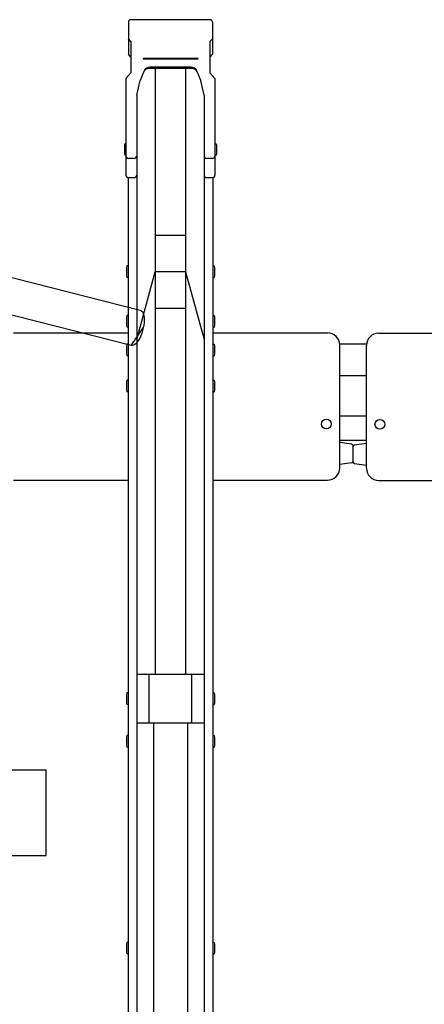
# Model space of a CAD drawing. Extents: x 0 to 17773, y 0 to 12638.
# Drawn here: x 10719 to 11051, y 7455 to 8264 of the extents above; entities that cross this region are included whole.
import ezdxf

# ---------------------------------------------------------------- set-up
doc = ezdxf.new("R2010")
doc.units = 0
doc.layers.add('YKK_13', color=4, linetype='CONTINUOUS', lineweight=30)
doc.layers.add('YKK_A1', color=4, linetype='CONTINUOUS', lineweight=30)

msp = doc.modelspace()

# ---------------------------------------------------------------- linework, layer by layer
at = {"layer": 'YKK_13', "linetype": 'ByBlock', "lineweight": -2}
for p, q in [((10695.89, 8056.27), (10817.57, 8025.24)), ((10810.16, 7996.17), (10690.51, 8026.68)), ((10817.57, 8025.24), (10818.08, 8025.05)), ((10818.08, 8025.05), (10818.86, 8024.45)), ((10818.86, 8024.45), (10819.53, 8023.54)), ((10819.53, 8023.54), (10820.06, 8022.32)), ((10820.06, 8022.32), (10820.45, 8020.83)), ((10820.45, 8020.83), (10820.68, 8019.11)), ((10820.68, 8019.11), (10820.76, 8017.19)), ((10810.16, 7996.17), (10820.02, 8010.7)), ((10820.02, 8010.7), (10819.48, 8008.47)), ((10820.42, 8012.93), (10820.02, 8010.7)), ((10820.67, 8015.11), (10820.42, 8012.93)), ((10820.76, 8017.19), (10820.67, 8015.11)), ((10817.12, 8002.3), (10816.15, 8000.57)), ((10818.01, 8004.22), (10817.12, 8002.3)), ((10818.8, 8006.3), (10818.01, 8004.22)), ((10819.48, 8008.47), (10818.8, 8006.3)), ((10811.01, 7996.1), (10810.16, 7996.17)), ((10812, 7996.36), (10811.01, 7996.1)), ((10813.03, 7996.95), (10812, 7996.36)), ((10814.09, 7997.87), (10813.03, 7996.95)), ((10815.13, 7999.08), (10814.09, 7997.87)), ((10816.15, 8000.57), (10815.13, 7999.08)), ((10740.34, 7647.16), (10640.34, 7647.16)), ((10740.34, 7577.16), (10740.34, 7647.16)), ((10640.34, 7577.16), (10740.34, 7577.16))]:
    msp.add_line(p, q, dxfattribs=at)
at = {"layer": 'YKK_A1'}
for p, q in [((10807.82, 8261.99), (10807.82, 8235.51)), ((10874.92, 8263.89), (10809.72, 8263.89)), ((10876.82, 8261.99), (10876.82, 8235.51)), ((10809.82, 8245.91), (10807.82, 8248.22)), ((10809.82, 8245.91), (10809.82, 8220.11)), ((10874.82, 8245.91), (10876.82, 8248.22)), ((10874.82, 8245.91), (10874.82, 8220.11)), ((10809.82, 8233.21), (10807.82, 8235.51)), ((10864.82, 8231.89), (10819.82, 8231.89)), ((10819.82, 8231.89), (10819.82, 8231.39)), ((10864.82, 8231.39), (10819.82, 8231.39)), ((10864.82, 8231.89), (10864.82, 8231.39)), ((10874.82, 8233.21), (10876.82, 8235.51)), ((10820.11, 8220.66), (10817.42, 8214)), ((10824.74, 8224.94), (10824.74, 8224.94)), ((10859.9, 8223.78), (10824.74, 8223.78)), ((10859.25, 8224.94), (10825.4, 8224.94)), ((10829.82, 8223.78), (10829.82, 7725.9)), ((10854.82, 8223.78), (10854.82, 7725.9)), ((10867.23, 8214), (10864.54, 8220.66)), ((10805.82, 8215.49), (10809.82, 8220.11)), ((10805.82, 8215.49), (10805.82, 8136.03)), ((10814.62, 8201.91), (10817.42, 8214)), ((10870.02, 8201.91), (10867.23, 8214)), ((10878.82, 8215.49), (10874.82, 8220.11)), ((10878.82, 8215.49), (10878.82, 8136.03)), ((10814.62, 8201.91), (10814.62, 8136.03)), ((10870.02, 8201.91), (10870.02, 8136.03)), ((10804.82, 8161.95), (10804.52, 8160.45)), ((10804.52, 8160.45), (10804.52, 8153.95)), ((10805.82, 8161.95), (10804.82, 8161.95)), ((10805.82, 8161.95), (10805.82, 8152.45)), ((10878.82, 8161.95), (10879.82, 8161.95)), ((10878.82, 8161.95), (10878.82, 8152.45)), ((10879.82, 8161.95), (10880.12, 8160.45)), ((10880.12, 8160.45), (10880.12, 8153.95)), ((10804.52, 8153.95), (10804.82, 8152.45)), ((10805.82, 8152.45), (10804.82, 8152.45)), ((10812.62, 8149.87), (10807.82, 8149.87)), ((10814.62, 8151.26), (10814.62, 7425.3)), ((10870.02, 8151.26), (10870.02, 7425.3)), ((10876.82, 8149.87), (10872.02, 8149.87)), ((10878.82, 8152.45), (10879.82, 8152.45)), ((10880.12, 8153.95), (10879.82, 8152.45)), ((10807.52, 8134.05), (10807.52, 7425.3)), ((10812.62, 8134.03), (10807.82, 8134.03)), ((10876.82, 8134.03), (10872.02, 8134.03)), ((10877.12, 8134.05), (10877.12, 7425.3)), ((10854.82, 8086.64), (10829.82, 8086.64)), ((10806.52, 8061.6), (10806.22, 8060.1)), ((10806.22, 8060.1), (10806.22, 8053.6)), ((10807.52, 8061.6), (10806.52, 8061.6)), ((10807.52, 8061.6), (10807.52, 8052.1)), ((10877.12, 8061.6), (10878.12, 8061.6)), ((10877.12, 8061.6), (10877.12, 8052.1)), ((10878.12, 8061.6), (10878.42, 8060.1)), ((10878.42, 8060.1), (10878.42, 8053.6)), ((10806.22, 8053.6), (10806.52, 8052.1)), ((10807.52, 8052.1), (10806.52, 8052.1)), ((10814.62, 8001.21), (10829.82, 8056.64)), ((10854.82, 8056.64), (10829.82, 8056.64)), ((10854.82, 8056.64), (10870.02, 8001.21)), ((10877.12, 8052.1), (10878.12, 8052.1)), ((10878.42, 8053.6), (10878.12, 8052.1)), ((10854.82, 8026.64), (10829.82, 8026.64)), ((10806.52, 8020.82), (10806.22, 8019.32)), ((10806.22, 8019.32), (10806.22, 8012.82)), ((10807.52, 8020.82), (10806.52, 8020.82)), ((10807.52, 8020.82), (10807.52, 8011.32)), ((10877.12, 8020.82), (10878.12, 8020.82)), ((10877.12, 8020.82), (10877.12, 8011.32)), ((10878.12, 8020.82), (10878.42, 8019.32)), ((10878.42, 8019.32), (10878.42, 8012.82)), ((10806.22, 8012.82), (10806.52, 8011.32)), ((10807.52, 8011.32), (10806.52, 8011.32)), ((10877.12, 8011.32), (10878.12, 8011.32)), ((10878.42, 8012.82), (10878.12, 8011.32)), ((10713.32, 8006.53), (10807.52, 8006.53)), ((10877.12, 8006.53), (10971.32, 8006.53)), ((11013.32, 8006.29), (11107.52, 8006.29)), ((10806.52, 7997.18), (10806.22, 7995.68)), ((10806.22, 7995.68), (10806.22, 7989.18)), ((10807.52, 7997.18), (10806.52, 7997.18)), ((10807.52, 7997.18), (10807.52, 7987.68)), ((10877.12, 7997.18), (10878.12, 7997.18)), ((10877.12, 7997.18), (10877.12, 7987.68)), ((10878.12, 7997.18), (10878.42, 7995.68)), ((10878.42, 7995.68), (10878.42, 7989.18)), ((11003.36, 7997.2), (10981.3, 7997.2)), ((10981.32, 7895.47), (10981.32, 7996.53)), ((11003.32, 7895.24), (11003.32, 7996.29)), ((10806.22, 7989.18), (10806.52, 7987.68)), ((10807.52, 7987.68), (10806.52, 7987.68)), ((10877.12, 7987.68), (10878.12, 7987.68)), ((10878.42, 7989.18), (10878.12, 7987.68)), ((11003.32, 7971.2), (10981.32, 7971.2)), ((10806.52, 7967.71), (10806.22, 7966.21)), ((10806.22, 7966.21), (10806.22, 7959.71)), ((10807.52, 7967.71), (10806.52, 7967.71)), ((10807.52, 7967.71), (10807.52, 7958.21)), ((10877.12, 7967.71), (10878.12, 7967.71)), ((10877.12, 7967.71), (10877.12, 7958.21)), ((10878.12, 7967.71), (10878.42, 7966.21)), ((10878.42, 7966.21), (10878.42, 7959.71)), ((10806.22, 7959.71), (10806.52, 7958.21)), ((10807.52, 7958.21), (10806.52, 7958.21)), ((10877.12, 7958.21), (10878.12, 7958.21)), ((10878.42, 7959.71), (10878.12, 7958.21)), ((11003.32, 7938.2), (10981.32, 7938.2)), ((11003.32, 7918.2), (10981.32, 7918.2)), ((10991.03, 7915), (10981.32, 7916.32)), ((10992.32, 7901.13), (10992.32, 7913.51)), ((10992.32, 7900.68), (10992.32, 7913.06)), ((10993.62, 7914.54), (11003.32, 7915.87)), ((11003.32, 7897.87), (11003.32, 7915.87)), ((10991.03, 7899.64), (10981.32, 7898.32)), ((10993.62, 7899.19), (11003.32, 7897.87)), ((10713.32, 7885.47), (10807.52, 7885.47)), ((10877.12, 7885.47), (10971.32, 7885.47)), ((11013.32, 7885.24), (11107.52, 7885.24)), ((10870.02, 7725.9), (10814.62, 7725.9)), ((10824.82, 7685.9), (10824.82, 7725.9)), ((10859.82, 7685.9), (10859.82, 7725.9)), ((10806.52, 7710.65), (10806.22, 7709.15)), ((10806.22, 7709.15), (10806.22, 7702.65)), ((10806.22, 7702.65), (10806.52, 7701.15)), ((10807.52, 7710.65), (10806.52, 7710.65)), ((10807.52, 7710.65), (10807.52, 7701.15)), ((10877.12, 7710.65), (10878.12, 7710.65)), ((10877.12, 7710.65), (10877.12, 7701.15)), ((10878.12, 7710.65), (10878.42, 7709.15)), ((10878.42, 7702.65), (10878.12, 7701.15)), ((10878.42, 7709.15), (10878.42, 7702.65)), ((10807.52, 7701.15), (10806.52, 7701.15)), ((10877.12, 7701.15), (10878.12, 7701.15)), ((10870.02, 7685.9), (10814.62, 7685.9)), ((10828.32, 7685.9), (10828.32, 6416.49)), ((10856.32, 7685.9), (10856.32, 6416.49)), ((10806.52, 7675.65), (10806.22, 7674.15)), ((10806.22, 7674.15), (10806.22, 7667.65)), ((10807.52, 7675.65), (10806.52, 7675.65)), ((10807.52, 7675.65), (10807.52, 7666.15)), ((10877.12, 7675.65), (10878.12, 7675.65)), ((10877.12, 7675.65), (10877.12, 7666.15)), ((10878.12, 7675.65), (10878.42, 7674.15)), ((10878.42, 7674.15), (10878.42, 7667.65)), ((10806.22, 7667.65), (10806.52, 7666.15)), ((10807.52, 7666.15), (10806.52, 7666.15)), ((10877.12, 7666.15), (10878.12, 7666.15)), ((10878.42, 7667.65), (10878.12, 7666.15)), ((10806.52, 7505.68), (10806.22, 7504.18)), ((10806.22, 7504.18), (10806.22, 7497.68)), ((10807.52, 7505.68), (10806.52, 7505.68)), ((10807.52, 7505.68), (10807.52, 7496.18)), ((10877.12, 7505.68), (10878.12, 7505.68)), ((10877.12, 7505.68), (10877.12, 7496.18)), ((10878.12, 7505.68), (10878.42, 7504.18)), ((10878.42, 7504.18), (10878.42, 7497.68)), ((10806.22, 7497.68), (10806.52, 7496.18)), ((10807.52, 7496.18), (10806.52, 7496.18)), ((10877.12, 7496.18), (10878.12, 7496.18)), ((10878.42, 7497.68), (10878.12, 7496.18))]:
    msp.add_line(p, q, dxfattribs=at)
for centre in [(10970.32, 7931.63), (11014.32, 7931.34)]:
    msp.add_circle(centre, 4, dxfattribs=at)
for centre, radius, start, end in [((10809.72, 8261.99), 1.9, 90, 180), ((10874.92, 8261.99), 1.9, 0, 90), ((10824.74, 8218.78), 5, 90, 158.00548), ((10825.4, 8219.94), 5, 90, 158.00548), ((10859.25, 8219.94), 5, 21.99452, 90), ((10859.9, 8218.78), 5, 21.99452, 90), ((10807.82, 8151.87), 2, 180, 270), ((10812.62, 8151.87), 2, 270, 0), ((10872.02, 8151.87), 2, 180, 270), ((10876.82, 8151.87), 2, 270, 0), ((10807.82, 8136.03), 2, 180, 270), ((10812.62, 8136.03), 2, 270, 0), ((10872.02, 8136.03), 2, 180, 270), ((10876.82, 8136.03), 2, 270, 0), ((10971.32, 7996.53), 10, 0, 90), ((11013.32, 7996.29), 10, 90, 180), ((10990.82, 7913.51), 1.5, 0, 82.23483), ((10993.82, 7913.06), 1.5, 97.76517, 180), ((10990.82, 7901.13), 1.5, 277.76517, 0), ((10993.82, 7900.68), 1.5, 180, 262.23483), ((10971.32, 7895.47), 10, 270, 0), ((11013.32, 7895.24), 10, 180, 270)]:
    msp.add_arc(centre, radius, start, end, dxfattribs=at)

doc.saveas('drawing.dxf')
